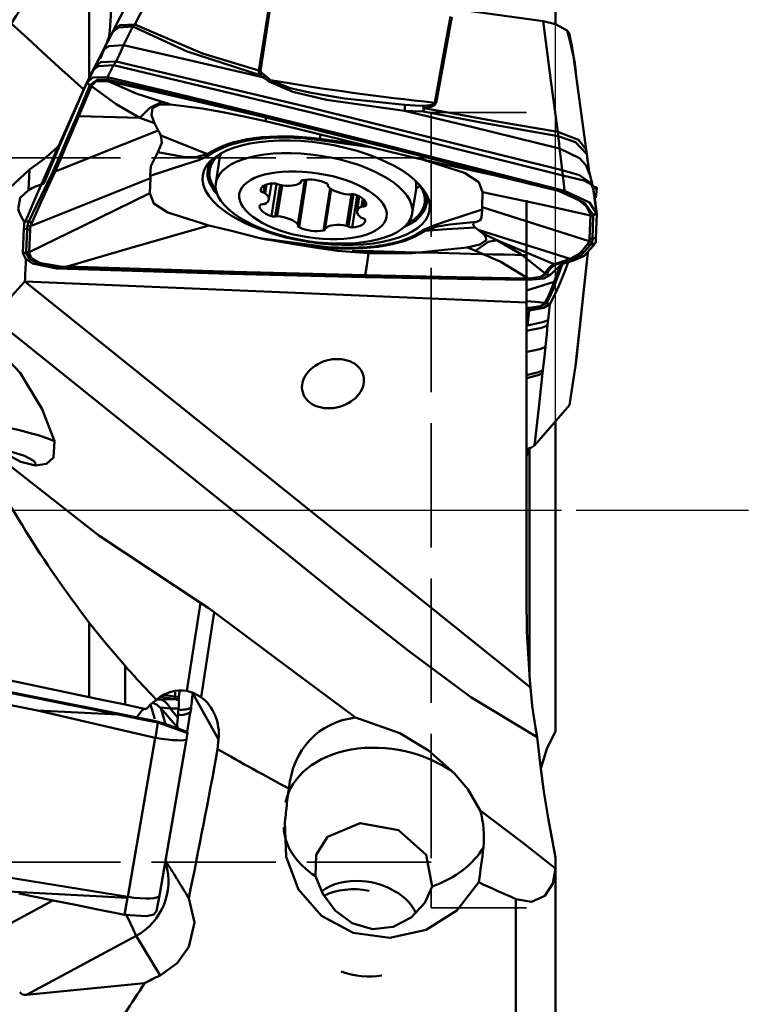
# Model space of a CAD drawing. Units: millimetres. Extents: x -50 to 50, y -39 to 80.
# Drawn here: x 8 to 26, y -12 to 12 of the extents above; entities that cross this region are included whole.
import ezdxf

# ---------------------------------------------------------------- set-up
doc = ezdxf.new("R2010")
doc.units = ezdxf.units.MM
doc.header["$PDMODE"] = 1
doc.linetypes.add('DASH', pattern=[3.75, 3, -0.75])
doc.linetypes.add('LONGDASH_DASH', pattern=[10.5, 6, -0.75, 3, -0.75])
doc.layers.add('1', color=4, linetype='Continuous', lineweight=50, plot=False)
doc.layers.add('NOCUT', color=7, linetype='Continuous', lineweight=25, plot=False)
for name, color, linetype, lineweight in [('2', 7, 'Continuous', 25), ('4', 2, 'LONGDASH_DASH', 25), ('SK2', 7, 'Continuous', 25), ('SK3', 1, 'DASH', 35), ('SK4', 2, 'LONGDASH_DASH', 25)]:
    doc.layers.add(name, color=color, linetype=linetype, lineweight=lineweight)
doc.styles.add('STANDARD 3.5 mm', font='monos.ttf', dxfattribs={"height": 3.5})
doc.dimstyles.new('AM_DIN', dxfattribs={"dimtxt": 3.5, "dimasz": 2.5, "dimexe": 2, "dimexo": 1, "dimgap": 1, "dimtad": 1, "dimdsep": 46, "dimtxsty": 'STANDARD 3.5 mm', "dimcen": 0.09, "dimadec": 0, "dimazin": 2, "dimtm": 1e-09, "dimtfac": 0.707107, "dimtmove": 0, "dimatfit": 3, "dimfxl": 1, "dimtolj": 1, "dimlwd": -1, "dimlwe": -1, "dimarcsym": 0})

# ---------------------------------------------------------------- blocks, each defined once
blk = doc.blocks.new('*D27')
at = {"layer": '2', "color": 0}
for p, q in [((22.5, 25), (47, 25)), ((45, 22.5), (45, -22.5)), ((22.5, -25), (47, -25))]:
    blk.add_line(p, q, dxfattribs=at)
for points in [[(44.583, 22.5), (45.417, 22.5), (45, 25)], [(44.583, -22.5), (45.417, -22.5), (45, -25)]]:
    blk.add_solid(points, dxfattribs=at)
at = {"layer": 'Defpoints', "color": 0}
for p in [(21.5, 25), (21.5, -25), (45, -25)]:
    blk.add_point(p, dxfattribs=at)
at = {"layer": '2', "color": 0, "insert": (42.137, 0), "char_height": 3.5, "attachment_point": 5, "rotation": 90, "style": 'STANDARD 3.5 mm'}
blk.add_mtext('\\A1;%%C50', dxfattribs=at)
blk = doc.blocks.new('*D24')
at = {"layer": 'Defpoints', "color": 0}
for p in [(21.5, 75), (21.5, 25), (-16, 6.892)]:
    blk.add_point(p, dxfattribs=at)
at = {"layer": 'SK2', "color": 0}
for p, q in [((-16, 7.892), (-16, 77)), ((21.5, 26), (21.5, 77)), ((-13.5, 75), (19, 75))]:
    blk.add_line(p, q, dxfattribs=at)
for points in [[(-13.5, 75.417), (-13.5, 74.583), (-16, 75)], [(19, 75.417), (19, 74.583), (21.5, 75)]]:
    blk.add_solid(points, dxfattribs=at)
at = {"layer": 'SK2', "color": 0, "insert": (2.75, 77.811), "char_height": 3.5, "attachment_point": 5, "style": 'STANDARD 3.5 mm'}
blk.add_mtext('\\A1;37.5', dxfattribs=at)

msp = doc.modelspace()

# ---------------------------------------------------------------- linework, layer by layer
at = {"layer": '1'}
for p, q in [((20.5, 17.180571), (20.5, 11.739512)), ((9.247909, 10.417838), (9.247909, 14.550895)), ((11.036864, 13.073799), (20.202812, 11.804867)), ((9.508089, 10.89652), (9.668266, 11.279449)), ((9.640977, 11.210649), (9.692117, 11.332909)), ((10.466999, 9.471143), (8.997064, 9.511012)), ((8.425539, 8.169545), (10.911699, 9.165789)), ((14.814542, 8.960244), (14.825093, 9.066537)), ((8.14653, 7.879905), (8.538976, 8.813103)), ((16.083524, 8.755668), (14.812057, 8.931689)), ((14.814542, 8.960244), (15.817297, 8.821423)), ((12.392607, 8.480551), (12.301479, 7.892031)), ((7.800341, 8.218134), (7.782206, 7.724819)), ((10.721131, 8.011889), (7.83084, 6.853703)), ((10.721131, 8.011889), (10.707828, 7.650034)), ((13.526575, 7.85953), (13.493544, 7.646216)), ((13.582644, 7.496061), (13.642632, 7.883472)), ((13.764649, 7.878231), (13.6435, 7.095843)), ((13.853356, 7.846779), (13.736333, 7.09103)), ((14.452144, 7.974839), (14.285065, 6.895824)), ((14.290492, 6.879238), (14.460264, 7.975638)), ((14.492907, 7.978042), (14.314852, 6.828148)), ((14.363317, 7.952967), (14.359982, 7.931431)), ((14.362047, 7.920091), (14.36771, 7.956668)), ((15.008158, 7.861776), (15.003857, 7.834002)), ((15.009766, 7.858147), (15.007239, 7.841825)), ((13.400004, 7.773854), (13.389419, 7.705495)), ((13.475964, 7.83907), (13.44914, 7.665842)), ((13.901334, 7.839187), (13.786069, 7.094793)), ((15.059424, 7.768434), (14.901256, 6.746967)), ((15.080884, 7.752701), (14.932303, 6.793149)), ((15.08589, 7.749314), (14.939699, 6.805197)), ((15.574366, 7.625491), (15.456385, 6.863555)), ((15.625067, 7.623752), (15.504671, 6.846222)), ((17.044949, 7.157532), (17.136078, 7.746052)), ((18.728349, 7.311195), (18.741652, 7.67305)), ((21.478564, 7.53591), (21.499894, 7.769718)), ((15.715346, 7.593595), (15.596409, 6.825482)), ((15.766374, 7.570231), (15.711706, 7.217178)), ((15.8487, 7.519416), (15.818495, 7.32435)), ((15.888358, 7.483986), (15.864735, 7.331428)), ((15.934547, 7.391513), (15.928731, 7.353954)), ((19.8, -2.09988), (19.8, 7.483292)), ((18.728349, 7.311195), (21.312943, 6.495157)), ((21.478564, 6.575148), (21.499894, 7.155343)), ((21.325122, 6.565019), (21.345296, 7.113778)), ((21.415767, 7.099314), (21.395593, 6.550555)), ((7.667658, 6.789465), (7.646328, 6.20927)), ((7.725332, 6.232208), (7.745506, 6.780967)), ((7.817537, 6.776584), (7.797363, 6.227825)), ((20.855289, 6.06437), (18.632083, 6.766306)), ((13.365956, 6.567416), (14.637423, 6.391395)), ((14.636816, 6.374973), (13.634062, 6.513794)), ((19.08508, 6.514537), (20.471508, 5.93537)), ((14.636816, 6.374973), (14.637933, 6.344031)), ((20.98253, 3.481306), (21.28007, 6.211978)), ((21.28615, 6.216528), (20.991462, 3.51203)), ((7.694006, 5.519909), (19.896682, -4.280061)), ((19.8, 5.012057), (7.694006, 5.519909)), ((19.8, 5.298865), (20.471508, 5.511666)), ((20.838463, 2.529143), (19.999113, 1.555722)), ((20.5, 2.136553), (20.5, -5.335562)), ((19.871233, 1.494709), (19.871233, -3.98738)), ((11.932111, -2.239506), (11.60315, -4.363971)), ((12.263116, -2.463214), (11.94543, -4.514857)), ((9.247909, -4.515818), (9.247909, -2.718322)), ((10.111057, -3.762363), (10.111057, -4.696972)), ((11.744769, -4.429658), (12.369248, -5.537238)), ((10.827435, -5.041206), (10.723637, -4.698245)), ((10.967943, -4.57036), (11.327356, -4.564943)), ((7.998775, -4.838707), (10.839078, -5.497218)), ((11.372785, -5.248571), (10.971601, -4.783739)), ((10.971601, -4.783739), (11.094523, -5.189887)), ((11.402336, -4.789852), (11.199698, -4.792906)), ((11.402336, -4.789852), (11.381614, -5.003683)), ((11.686378, -4.892117), (11.607093, -5.351455)), ((10.84229, -5.49785), (10.904288, -5.129798)), ((11.607747, -5.351641), (11.139596, -5.18497)), ((11.616448, -5.366737), (11.320882, -5.261509)), ((11.372785, -5.248571), (11.378752, -5.270118)), ((11.591395, -5.532033), (11.618196, -5.372935)), ((11.616448, -5.366737), (11.617087, -5.369193)), ((11.617087, -5.369193), (11.617089, -5.369201)), ((10.176526, -9.335732), (10.839078, -5.497218)), ((10.939803, -9.30705), (11.591388, -5.532076)), ((12.345849, -5.772153), (12.369248, -5.537238)), ((20.5, -8.38992), (20.5, -15.133724)), ((10.172778, -9.364196), (7.288704, -9.208572)), ((8.368325, -9.424064), (6.429308, -10.468658)), ((10.099616, -9.769379), (10.172778, -9.364196)), ((10.872187, -9.681524), (10.939759, -9.307297)), ((19.543158, -15.754958), (19.543158, -9.389436)), ((10.374842, -10.280281), (7.728325, -11.706021)), ((10.957005, -11.23232), (10.374842, -10.280281)), ((7.728325, -11.706021), (10.580968, -11.420366))]:
    msp.add_line(p, q, dxfattribs=at)
for points in [[(10.343984, 11.723075), (10.731997, 12.479481), (11.036864, 13.073799)], [(10.533825, 12.954673), (10.145812, 12.198268), (9.840945, 11.603949)], [(9.79037, 12.399545), (9.766664, 11.940676), (9.746566, 11.576248)], [(13.343766, 10.610858), (13.508931, 11.67691), (13.638763, 12.514515)], [(13.673532, 12.509139), (13.508515, 11.443059), (13.378919, 10.605417)], [(17.588604, 9.834604), (17.799388, 10.999642), (17.964931, 11.915039)], [(17.999777, 11.910777), (17.78931, 10.745702), (17.623873, 9.830297)], [(9.117536, 10.150066), (8.514232, 10.695069), (8.128038, 11.047123), (7.744657, 11.398246), (7.363293, 11.747731)], [(10.296925, 11.669897), (9.948402, 11.648368), (9.812564, 11.548341)], [(10.343984, 11.723075), (9.982497, 11.705783), (9.840945, 11.603949)], [(10.296925, 11.669897), (10.171849, 11.41763), (10.07359, 11.220014)], [(10.296925, 11.669897), (10.323298, 11.700066), (10.343984, 11.723075)], [(13.373266, 10.497452), (11.607247, 11.071437), (10.296925, 11.669897)], [(10.343984, 11.723075), (11.980227, 11.023983), (13.343766, 10.610858)], [(20.783057, 11.574572), (20.502305, 11.731966), (20.202812, 11.804867)], [(20.202812, 11.804867), (20.401095, 10.307059), (20.55689, 9.13021)], [(9.812564, 11.548341), (9.684629, 11.296512), (9.584281, 11.099071)], [(9.668266, 11.279449), (9.727047, 11.44295), (9.746566, 11.576248)], [(9.840945, 11.603949), (9.825188, 11.573144), (9.812564, 11.548341)], [(20.783057, 11.574572), (20.827868, 11.521696), (20.843849, 11.480316)], [(20.937588, 10.948345), (20.857675, 11.303913), (20.783057, 11.574572)], [(20.976202, 10.712102), (20.905491, 11.156878), (20.842761, 11.482089)], [(9.668266, 11.279449), (9.433853, 10.79932), (9.247909, 10.417838)], [(10.07359, 11.220014), (9.721622, 11.199583), (9.584281, 11.099071)], [(10.07359, 11.220014), (10.007435, 11.072991), (9.968142, 10.98522), (9.931918, 10.903778), (9.899141, 10.82904)], [(13.431324, 10.451857), (11.55109, 10.885318), (10.07359, 11.220014)], [(9.584281, 11.099071), (9.467181, 10.871202), (9.38317, 10.711779)], [(20.991462, 10.587161), (20.97748, 10.711574), (20.965573, 10.791229), (20.952139, 10.87033), (20.937588, 10.948345)], [(21.241223, 8.706183), (20.938507, 10.947488)], [(9.829653, 10.737744), (9.473441, 10.718693), (9.334231, 10.617589)], [(9.334231, 10.617589), (9.363335, 10.67416), (9.38317, 10.711779)], [(9.899141, 10.82904), (9.528736, 10.814831), (9.38317, 10.711779)], [(9.829653, 10.737744), (9.749702, 10.576765), (9.68689, 10.450531)], [(9.899141, 10.82904), (9.876524, 10.80168), (9.861331, 10.781849), (9.845707, 10.76049), (9.829653, 10.737744)], [(20.681195, 8.079692), (14.605659, 9.597079), (9.830169, 10.737623)], [(20.665285, 8.209566), (14.636724, 9.705535), (9.898177, 10.829263)], [(9.334231, 10.617589), (9.250513, 10.453092), (9.184809, 10.324028)], [(13.373266, 10.497452), (13.344187, 10.560691), (13.343766, 10.610858)], [(13.431324, 10.451857), (13.398693, 10.477291), (13.373266, 10.497452)], [(13.378919, 10.605417), (13.385007, 10.582551), (13.397451, 10.566124), (13.425696, 10.540019)], [(13.425696, 10.540019), (13.457334, 10.514713), (13.482406, 10.495006)], [(13.482406, 10.495006), (13.563248, 10.429243), (13.623194, 10.375208)], [(9.1853, 10.325179), (8.706705, 9.236382), (8.36174, 8.463834), (8.024893, 7.706914), (7.738827, 7.04836)], [(8.954673, 9.521289), (9.065534, 9.786919), (9.132115, 9.947274), (9.195153, 10.097787), (9.25429, 10.238265)], [(9.297554, 10.229502), (9.204168, 10.007482), (9.13916, 9.85154), (9.070524, 9.686023), (8.997064, 9.511012)], [(9.686889, 10.450531), (9.335682, 10.443886), (9.185305, 10.325177)], [(9.185305, 10.325177), (9.26365, 10.258465)], [(9.254289, 10.238265), (9.259323, 10.249745), (9.26351, 10.258614)], [(9.254289, 10.238266), (9.278331, 10.231641), (9.297554, 10.229502)], [(9.263764, 10.258368), (9.436825, 10.387787), (9.680794, 10.388667)], [(9.263764, 10.258368), (9.28654, 10.251615), (9.30476, 10.249126)], [(9.297553, 10.229502), (9.898138, 9.799355), (10.466999, 9.471143)], [(9.304991, 10.249116), (9.300705, 10.238207), (9.297554, 10.229502)], [(9.682727, 10.358034), (9.410183, 10.350515), (9.30476, 10.249126)], [(9.682727, 10.358034), (9.680707, 10.372099), (9.680794, 10.388667)], [(9.680791, 10.388653), (9.693653, 10.385842), (9.703753, 10.383559)], [(9.680793, 10.38866), (9.686889, 10.450531)], [(9.703399, 10.353237), (9.691827, 10.355957), (9.682727, 10.358031)], [(13.512831, 9.52691), (11.370433, 10.047989), (9.686889, 10.45053)], [(9.703399, 10.353237), (9.702635, 10.367034), (9.703753, 10.383559)], [(9.703491, 10.35322), (10.381905, 10.053104), (11.003388, 9.851948)], [(13.511084, 9.474982), (11.37946, 9.973385), (9.703518, 10.353205)], [(9.703753, 10.383557), (11.83631, 9.895429), (13.510641, 9.497412)], [(13.580855, 10.347805), (13.498542, 10.407274), (13.431324, 10.451857)], [(16.860426, 9.640887), (14.976074, 9.905749), (14.164941, 10.095714), (13.580855, 10.347805)], [(13.623194, 10.375208), (14.09732, 10.186175), (14.604044, 10.068654), (15.411182, 9.934866), (16.867505, 9.781625)], [(9.117536, 10.150066), (8.80478, 9.424134), (8.538976, 8.813103)], [(11.003388, 9.851948), (10.705338, 9.708504), (10.466999, 9.471143)], [(11.207692, 9.794383), (10.940369, 9.794431), (10.771949, 9.700813), (10.750955, 9.532888), (10.81999, 9.343389)], [(11.003388, 9.851948), (11.117579, 9.81944), (11.207714, 9.794375)], [(11.207731, 9.79437), (11.969387, 9.690637), (12.473476, 9.603404), (12.983294, 9.502337), (13.499185, 9.387891)], [(16.867505, 9.781625), (17.116717, 9.765423), (17.312725, 9.755787)], [(17.312725, 9.755787), (17.465778, 9.773571), (17.538628, 9.792954), (17.570127, 9.809213), (17.588604, 9.834604)], [(17.623873, 9.830297), (17.5797, 9.772694), (17.504307, 9.737248), (17.332926, 9.698833)], [(8.37713, 8.182838), (8.573288, 8.637815), (8.700348, 8.932257), (8.827199, 9.226774), (8.954673, 9.521289)], [(8.997064, 9.511012), (8.802155, 9.05498), (8.676464, 8.759852), (8.551015, 8.464697), (8.425539, 8.169545)], [(13.512053, 9.497066), (13.512489, 9.513778), (13.512831, 9.52691)], [(20.718946, 7.709974), (16.683983, 8.738775), (13.512831, 9.52691)], [(17.314278, 9.622954), (17.060022, 9.630614), (16.860426, 9.640887)], [(20.601635, 8.728595), (18.50668, 9.242794), (16.860426, 9.640887)], [(20.569478, 9.024891), (18.744237, 9.350725), (17.314278, 9.622954)], [(17.332926, 9.698833), (19.136063, 9.371622), (20.55689, 9.13021)], [(10.81999, 9.343412), (10.617847, 9.415533), (10.466999, 9.471143)], [(10.819975, 9.343418), (10.870768, 9.243765), (10.911699, 9.165789)], [(13.499185, 9.387891), (13.505849, 9.436662), (13.511084, 9.474982)], [(13.499185, 9.387891), (14.242396, 9.210375), (14.825093, 9.066537)], [(13.510641, 9.497412), (13.511432, 9.497218), (13.512053, 9.497066)], [(13.512497, 9.474637), (13.511706, 9.47483), (13.511084, 9.474982)], [(13.512053, 9.497066), (17.409093, 8.528573), (20.470288, 7.748975)], [(20.470736, 7.73319), (16.57455, 8.718923), (13.512497, 9.474637)], [(10.899093, 8.642764), (11.002346, 8.866374), (10.972112, 9.044313)], [(10.972112, 9.044313), (10.939451, 9.112053), (10.911699, 9.165789)], [(10.972112, 9.044313), (11.605486, 8.791068), (12.103575, 8.590981)], [(15.817297, 8.821423), (15.261451, 8.958095), (14.825093, 9.066537)], [(20.55689, 9.13021), (21.056301, 8.938263), (21.240779, 8.707514)], [(20.55689, 9.13021), (20.564, 9.073285), (20.569478, 9.024891)], [(8.538976, 8.813103), (8.151366, 8.473714), (7.800341, 8.218134)], [(16.083524, 8.755668), (15.934876, 8.792582), (15.817297, 8.821423)], [(21.254815, 8.602509), (20.985791, 8.885173), (20.569478, 9.024891)], [(20.569478, 9.024891), (20.587487, 8.858985), (20.601635, 8.728595)], [(10.899155, 8.642759), (10.736602, 8.299396), (10.719911, 8.067412)], [(10.719995, 8.067439), (11.577866, 8.349411), (11.887972, 8.450006), (12.148252, 8.56885)], [(12.103575, 8.590981), (11.811355, 8.517359), (11.509887, 8.526053), (10.89913, 8.642765)], [(12.148252, 8.56885), (12.122797, 8.579829), (12.103575, 8.590981)], [(16.083524, 8.755668), (16.772596, 8.584789), (17.315556, 8.453135)], [(21.322906, 8.105554), (21.246479, 8.321807), (21.081014, 8.496199), (20.601635, 8.728595)], [(20.601635, 8.728595), (20.636993, 8.424014), (20.665285, 8.209566)], [(21.255192, 8.601381), (21.241224, 8.706181)], [(21.306604, 8.205391), (21.255192, 8.601384)], [(21.256689, 8.601338), (21.264369, 8.543837), (21.270403, 8.498657)], [(18.741652, 7.673051), (18.647867, 7.918542), (18.304264, 8.143033), (17.315557, 8.453136)], [(17.315557, 8.453135), (19.083177, 8.071085), (20.470736, 7.73319)], [(21.313311, 8.177393), (21.289283, 8.357301), (21.270403, 8.498657)], [(7.800341, 8.218134), (7.075881, 7.550312), (6.531316, 6.77587)], [(7.789054, 6.964277), (7.966416, 7.338087), (8.094821, 7.603861), (8.232991, 7.885709), (8.37713, 8.182838)], [(8.425539, 8.169545), (8.087804, 7.441271), (7.865488, 6.948812)], [(21.388123, 7.86985), (21.083414, 8.081422), (20.665285, 8.209566)], [(20.665285, 8.209566), (20.674279, 8.140248), (20.681195, 8.079692)], [(21.386172, 7.873273), (21.306604, 8.20539)], [(20.681195, 8.079692), (20.703638, 7.872343), (20.721269, 7.709373)], [(20.681195, 8.079692), (21.220497, 7.945009), (21.372737, 7.861072), (21.423313, 7.728727)], [(21.40676, 7.814269), (21.396766, 7.847508), (21.386174, 7.873269)], [(7.526779, 7.271386), (7.577627, 7.534687), (7.782206, 7.724819)], [(10.707828, 7.650034), (9.084634, 6.850268), (7.797363, 6.227825)], [(10.707828, 7.650033), (10.801613, 7.404542), (11.145216, 7.180051), (12.133923, 6.869948)], [(18.741652, 7.67305), (20.193755, 7.367894), (21.345296, 7.113778)], [(20.470288, 7.748975), (20.539145, 7.730319), (20.592942, 7.714303)], [(20.587969, 7.700613), (20.522298, 7.719536), (20.470734, 7.733191)], [(21.346267, 7.135129), (21.254664, 7.325691), (21.067169, 7.482586), (20.587969, 7.700613)], [(20.592942, 7.714303), (20.663508, 7.711907), (20.718947, 7.709973)], [(20.592942, 7.714303), (21.208516, 7.407511), (21.41612, 7.121533)], [(20.72126, 7.709374), (20.719965, 7.70971), (20.718947, 7.709973)], [(20.721265, 7.709375), (21.325476, 7.427239), (21.499894, 7.155343)], [(21.414185, 7.762984), (21.400406, 7.798346), (21.390253, 7.826309)], [(21.481732, 7.239829), (21.406577, 7.814644)], [(21.41147, 7.813541), (21.479269, 7.798603), (21.495539, 7.785865), (21.499894, 7.769718)], [(21.423313, 7.728727), (21.419296, 7.748083), (21.414185, 7.762984)], [(21.41612, 7.765995), (21.463032, 7.76808), (21.499894, 7.769718)], [(21.499894, 7.155343), (21.457008, 7.476438), (21.423313, 7.728727)], [(7.680473, 6.945707), (7.612945, 7.073032), (7.576905, 7.147228), (7.54811, 7.213349), (7.526779, 7.271386)], [(18.729485, 7.255645), (17.871615, 6.973673), (17.561508, 6.873078), (17.301228, 6.754234)], [(18.592979, 6.955783), (18.672608, 6.991653), (18.715008, 7.056865), (18.729569, 7.255672)], [(21.345296, 7.113778), (21.345957, 7.125739), (21.346267, 7.135129)], [(21.41612, 7.121533), (21.463032, 7.140467), (21.499894, 7.155343)], [(7.667658, 6.789465), (7.67131, 6.853408), (7.676234, 6.908121)], [(7.676234, 6.908121), (7.684133, 6.94177), (7.696363, 6.966468)], [(7.696484, 6.966661), (7.696416, 6.966553), (7.696363, 6.966468)], [(7.738827, 7.04836), (7.716442, 7.001374), (7.696484, 6.966661)], [(7.696484, 6.966661), (7.747971, 6.9657), (7.789054, 6.964277)], [(7.755574, 6.863589), (7.77195, 6.919063), (7.789054, 6.964277)], [(7.865488, 6.948812), (7.843846, 6.894681), (7.83084, 6.853703)], [(17.347784, 6.744237), (17.643979, 6.843532), (17.954099, 6.890711), (18.593005, 6.955785)], [(18.593036, 6.955751), (18.541848, 6.938848), (18.517516, 6.910841), (18.524037, 6.872188), (18.562022, 6.825476)], [(21.41612, 7.121533), (21.416036, 7.109099), (21.415767, 7.099314)], [(7.745506, 6.780967), (7.70159, 6.786156), (7.667658, 6.789465)], [(7.745506, 6.780967), (7.748442, 6.826685), (7.755574, 6.863589)], [(7.83084, 6.853703), (7.820823, 6.810028), (7.817537, 6.776584)], [(12.133924, 6.869949), (10.222063, 6.320481), (8.713377, 5.876127)], [(13.365956, 6.567416), (12.676884, 6.738295), (12.133924, 6.869949)], [(17.301228, 6.754234), (17.327275, 6.747076), (17.347784, 6.744237)], [(18.562022, 6.825476), (17.882001, 6.777465), (17.347784, 6.744237)], [(18.367132, 6.338181), (18.673183, 6.409838), (18.827919, 6.517732), (18.822759, 6.592511), (18.73862, 6.684465)], [(18.562022, 6.825476), (18.599967, 6.791863), (18.632083, 6.766306)], [(18.738637, 6.684452), (18.679484, 6.730116), (18.632083, 6.766306)], [(18.738622, 6.684459), (18.936907, 6.587419), (19.08508, 6.514537)], [(13.365956, 6.567416), (13.515311, 6.535068), (13.634062, 6.513794)], [(13.634062, 6.513794), (14.196374, 6.418884), (14.637933, 6.344031)], [(18.568313, 6.260455), (18.87706, 6.472979), (19.08508, 6.514537)], [(20.248354, 5.716324), (19.65381, 6.185477), (19.08508, 6.514537)], [(20.855289, 6.06437), (21.101492, 6.201517), (21.282362, 6.426313)], [(21.282362, 6.426313), (21.301316, 6.463087), (21.312943, 6.495157)], [(21.312943, 6.495157), (21.322057, 6.533001), (21.325122, 6.565019)], [(21.386989, 6.477392), (21.372858, 6.436412), (21.358283, 6.407537)], [(21.45591, 6.437807), (21.401607, 6.420589), (21.358283, 6.407537)], [(21.395593, 6.550555), (21.393185, 6.508248), (21.386989, 6.477392)], [(21.395593, 6.550555), (21.4424, 6.56404), (21.478564, 6.575148)], [(21.418188, 6.385956), (21.437699, 6.41438), (21.45591, 6.437807)], [(21.45591, 6.437807), (21.455972, 6.437883), (21.456021, 6.437943)], [(21.473277, 6.477732), (21.467085, 6.455108), (21.456021, 6.437943)], [(21.478564, 6.575148), (21.475928, 6.517761), (21.473277, 6.477732)], [(7.724949, 6.209802), (7.680922, 6.209504), (7.646328, 6.20927)], [(8.452108, 5.83058), (7.878078, 5.950986), (7.703943, 6.071033), (7.646328, 6.20927)], [(7.724949, 6.209802), (7.725056, 6.222386), (7.725332, 6.232208)], [(8.583769, 5.847205), (7.997095, 5.959689), (7.803851, 6.069634), (7.724949, 6.209802)], [(7.797363, 6.227825), (7.796651, 6.215534), (7.79629, 6.205815)], [(7.79629, 6.205815), (7.857585, 6.075825), (8.03441, 5.9725), (8.590925, 5.875003)], [(14.637566, 6.371327), (15.213374, 6.315706), (15.651661, 6.313314)], [(15.991711, 6.20266), (15.230075, 6.261185), (14.637933, 6.344031)], [(15.991711, 6.20266), (15.946394, 5.90426), (15.910787, 5.669803)], [(18.36709, 6.338179), (17.051081, 6.204529), (15.991711, 6.20266)], [(18.568313, 6.260455), (18.455844, 6.304077), (18.367107, 6.338172)], [(19.842665, 5.594212), (19.179828, 5.99492), (18.568313, 6.260455)], [(20.36821, 5.669745), (20.657359, 5.932794), (20.959807, 6.033043), (21.195479, 6.13657), (21.418188, 6.385956)], [(21.358283, 6.407537), (21.110956, 6.145361), (20.904238, 6.054556)], [(20.36821, 4.970081), (20.514512, 5.251257), (20.614421, 5.486548), (20.716416, 5.745841), (20.818377, 6.004746)], [(20.471508, 5.93537), (20.602557, 5.978984), (20.686946, 6.007382), (20.771105, 6.035881), (20.855289, 6.06437)], [(20.904238, 6.054556), (20.771706, 6.010486), (20.685844, 5.982107), (20.600201, 5.95371), (20.513988, 5.925666)], [(8.408268, 1.666131), (8.107238, 2.437368), (7.574532, 3.309731), (6.772281, 4.156708), (5.638803, 4.693999), (4.399381, 5.097326), (3.36654, 5.480746), (2.69065, 5.75998), (2.363177, 5.881799), (2.307081, 5.889849), (2.28959, 5.886215), (2.279834, 5.876881), (2.279331, 5.854912), (2.327637, 5.768687), (2.412866, 5.661603), (2.660028, 5.388293), (3.302423, 4.729621)], [(8.452113, 5.830581), (8.453453, 5.830533), (8.454506, 5.830496)], [(8.583768, 5.847205), (8.511386, 5.837869), (8.454506, 5.830496)], [(8.454507, 5.830496), (12.628945, 5.702439), (15.910329, 5.626199)], [(8.710731, 5.840354), (8.639485, 5.843586), (8.583768, 5.847205)], [(8.590925, 5.875003), (8.659478, 5.874685), (8.713379, 5.876128)], [(15.908572, 5.639672), (11.876993, 5.739297), (8.710731, 5.840354)], [(8.713377, 5.876127), (12.742359, 5.748003), (15.909326, 5.669835)], [(20.242073, 5.704174), (20.245727, 5.711006), (20.248354, 5.716324)], [(20.248354, 5.716323), (20.323663, 5.821598), (20.372461, 5.872858), (20.421366, 5.910949), (20.471508, 5.93537)], [(20.248354, 5.716323), (20.272135, 5.708847), (20.291435, 5.706375)], [(20.291436, 5.706375), (20.287151, 5.699667), (20.283522, 5.694344)], [(20.513988, 5.925666), (20.437489, 5.881951), (20.388698, 5.836487), (20.339905, 5.777965), (20.291435, 5.706375)], [(20.471508, 5.511666), (20.553556, 5.733371), (20.61739, 5.907407)], [(20.673494, 5.941649), (20.584478, 5.703018), (20.513988, 5.515313)], [(15.910033, 5.639641), (15.909215, 5.639658), (15.908572, 5.639672)], [(15.908572, 5.639672), (15.909556, 5.632127), (15.910329, 5.626199)], [(15.909326, 5.669835), (15.910144, 5.669817), (15.910787, 5.669803)], [(19.84357, 5.571406), (17.640878, 5.606595), (15.910033, 5.639641)], [(15.910329, 5.626199), (18.127143, 5.585704), (19.868979, 5.559616)], [(15.910787, 5.669803), (18.112708, 5.62538), (19.842639, 5.594233)], [(19.84357, 5.571406), (19.842966, 5.58066), (19.842639, 5.594233)], [(19.842763, 5.594225), (19.854682, 5.593748), (19.864047, 5.59339)], [(19.867272, 5.571089), (19.854001, 5.571258), (19.84357, 5.571405)], [(19.864047, 5.593383), (20.1416, 5.633247), (20.242292, 5.704085)], [(19.867272, 5.571089), (19.865352, 5.580137), (19.864047, 5.59339)], [(20.283201, 5.694281), (20.116017, 5.602817), (19.867271, 5.571086)], [(19.867271, 5.571088), (19.868979, 5.559616)], [(19.868979, 5.559616), (20.224142, 5.591816), (20.368205, 5.669745)], [(20.242073, 5.704174), (20.26498, 5.69689), (20.283522, 5.694344)], [(20.248354, 5.003498), (20.323663, 5.148021), (20.372461, 5.257029), (20.421366, 5.378133), (20.471508, 5.511666)], [(20.368205, 5.669745), (20.283302, 5.694251)], [(20.513988, 5.515313), (20.437489, 5.314986), (20.388698, 5.200514), (20.339905, 5.098281), (20.291435, 5.008498)], [(20.248354, 5.003499), (20.013864, 5.024783), (19.805792, 5.03972)], [(19.864047, 4.878832), (20.1416, 4.921823), (20.242292, 4.991903)], [(20.283201, 4.996081), (20.116017, 4.899793), (19.867271, 4.864263)], [(20.242073, 4.991837), (20.245727, 4.998326), (20.248354, 5.003499)], [(20.242073, 4.991837), (20.26498, 4.995973), (20.283522, 4.995976)], [(20.248354, 5.003498), (20.272135, 5.00823), (20.291435, 5.008498)], [(20.368205, 4.970082), (20.283302, 4.996051)], [(20.291436, 5.008498), (20.287151, 5.001438), (20.283522, 4.995976)], [(6.77598, 4.755871), (14.050945, -1.077394), (15.490344, -2.243494), (16.949735, -3.400925), (18.45443, -4.5177), (20.059541, -5.479469)], [(19.799942, 4.87714), (19.823853, 4.877734), (19.842639, 4.8782)], [(19.799949, 4.820536), (19.838606, 4.821199), (19.868979, 4.821721)], [(19.84357, 4.863609), (19.819169, 4.86304), (19.799996, 4.862592)], [(19.829144, 4.458399), (19.851442, 4.661942), (19.868978, 4.821721)], [(19.84357, 4.863609), (19.842807, 4.877406), (19.842677, 4.878187), (19.842658, 4.878209), (19.842648, 4.878208), (19.842639, 4.8782)], [(19.842763, 4.878201), (19.854682, 4.878531), (19.864047, 4.878832)], [(19.867272, 4.864273), (19.854001, 4.863872), (19.84357, 4.863608)], [(19.867272, 4.864273), (19.864763, 4.877962), (19.864397, 4.878637), (19.86422, 4.878795), (19.864047, 4.878832)], [(19.867271, 4.864268), (19.868979, 4.821721)], [(19.868979, 4.821721), (20.224142, 4.881322), (20.368205, 4.970082)], [(20.324566, 4.598445), (20.34928, 4.807011), (20.368623, 4.970798)], [(19.829144, 4.458399), (20.185356, 4.532418), (20.286124, 4.57147), (20.324566, 4.598445)], [(20.324566, 4.598445), (20.316859, 4.524265), (20.312944, 4.471185)], [(19.796973, 4.328451), (20.167378, 4.4032), (20.273044, 4.443461), (20.312944, 4.471185)], [(20.264858, 3.948841), (20.296243, 4.246585), (20.312944, 4.471185)], [(19.775549, 3.809624), (20.127517, 3.883397), (20.226848, 3.92209), (20.264858, 3.948841)], [(20.196443, 3.382053), (20.234852, 3.699567), (20.264858, 3.948841)], [(19.801323, 3.257289), (20.089606, 3.326671), (20.166007, 3.359386), (20.196443, 3.382053)], [(20.188289, 3.310927), (20.192719, 3.350599), (20.196443, 3.382053)], [(20.838463, 2.529143), (20.89146, 2.855818), (20.924342, 3.066163), (20.955454, 3.275213), (20.98253, 3.481306)], [(20.991462, 3.51203), (20.987872, 3.494625), (20.98253, 3.481306)], [(19.801317, 3.187565), (20.08446, 3.2566), (20.158671, 3.28872), (20.188289, 3.310927)], [(19.999113, 1.555722), (20.105051, 2.538636), (20.188289, 3.310927)], [(6.482035, 1.724485), (9.479261, -0.612185), (11.932111, -2.239506)], [(7.15804, 1.394345), (7.597886, 1.16831), (7.949871, 1.078801), (8.214133, 1.113213), (8.384241, 1.266409), (8.408268, 1.666131)], [(6.939485, 1.537743), (7.685979, 1.309376), (7.891087, 1.197676), (7.940284, 1.147879), (7.952254, 1.10342)], [(19.999113, 1.555722), (19.922606, 1.511626), (19.802707, 1.473309)], [(19.849302, 1.484505), (19.825573, 1.374161), (19.811545, 1.31835)], [(19.871233, -3.980574), (19.812194, -2.927338), (19.8, -2.09988)], [(11.932111, -2.239506), (12.118158, -2.358728), (12.263116, -2.463214)], [(12.263116, -2.463214), (14.171841, -3.891233), (15.673042, -5.01104)], [(0.5, -2.665971), (5.399803, -3.700176), (9.247909, -4.515818)], [(10.111057, -3.762363), (9.618621, -3.186651), (9.247909, -2.718322)], [(0.647467, -3.531872), (4.777257, -4.196621), (7.998775, -4.838707)], [(19.896682, -4.280061), (19.882347, -4.112353), (19.871233, -3.980574)], [(5.915554, -4.104926), (7.396174, -4.401189), (8.559441, -4.633807)], [(8.564408, -4.660324), (7.083978, -4.36296), (5.920697, -4.129078)], [(10.111057, -4.696972), (9.627902, -4.595968), (9.247909, -4.515818)], [(11.308878, -4.561974), (11.128867, -4.530692), (10.987467, -4.505968)], [(11.05473, -4.463193), (11.199798, -4.484131), (11.313783, -4.500471)], [(11.308878, -4.561974), (11.309966, -4.536538), (11.313766, -4.500638)], [(11.313783, -4.500471), (11.313776, -4.500565), (11.313769, -4.500638)], [(11.313769, -4.500638), (11.36875, -4.509306), (11.411949, -4.516114)], [(11.322195, -4.398906), (11.317517, -4.455767), (11.313783, -4.500471)], [(11.411949, -4.516114), (11.409937, -4.550721), (11.410039, -4.569197)], [(11.411949, -4.516114), (11.417711, -4.443485), (11.422249, -4.386349)], [(11.94543, -4.514857), (11.756236, -4.408244), (11.60315, -4.363971)], [(19.896682, -4.280061), (19.94204, -4.723474), (19.977484, -4.995095), (20.016716, -5.247702), (20.059541, -5.479469)], [(10.774096, -5.076435), (9.534459, -4.828737), (8.559441, -4.633807)], [(8.564408, -4.660324), (8.561627, -4.645475), (8.559441, -4.633807)], [(8.564408, -4.660324), (9.337416, -4.815463), (9.944755, -4.937289)], [(10.111057, -4.696972), (10.395364, -4.756203), (10.618723, -4.802811)], [(10.618723, -4.802811), (10.749459, -4.668837), (10.867702, -4.582152)], [(10.877913, -4.573716), (10.926496, -4.571364), (10.967943, -4.57036)], [(11.327356, -4.564943), (11.317008, -4.563281), (11.308878, -4.561974)], [(11.327356, -4.564943), (11.373999, -4.568292), (11.410039, -4.569197)], [(11.410039, -4.569197), (11.411137, -4.588494), (11.411842, -4.604516)], [(7.998775, -4.838707), (9.944755, -4.937289)], [(9.944755, -4.937289), (10.48216, -5.045086), (10.904398, -5.12982)], [(10.391644, -4.997267), (10.524834, -4.830188), (10.577373, -4.801928), (10.608753, -4.798913)], [(11.199698, -4.792906), (10.984568, -4.768053), (10.973186, -4.774099), (10.971601, -4.783739)], [(11.381614, -5.003683), (11.279741, -4.885648), (11.199698, -4.792906)], [(11.394395, -4.954109), (11.516839, -4.941907), (11.584623, -4.925391), (11.642232, -4.901514), (11.690427, -4.869002)], [(11.091572, -5.170279), (10.919872, -5.112071), (10.774096, -5.076435)], [(10.774096, -5.076435), (10.847058, -5.106311), (10.904398, -5.12982)], [(10.904288, -5.129798), (11.575175, -5.368831), (11.603746, -5.378929), (11.61233, -5.37997), (11.616934, -5.377819), (11.617089, -5.369201)], [(11.257482, -5.236013), (11.165046, -5.199535), (11.092794, -5.170739)], [(11.381614, -5.003683), (11.369237, -5.178603), (11.372785, -5.248571)], [(18.058957, -6.34746), (17.435902, -5.805157), (16.740537, -5.387105), (15.673042, -5.01104)], [(20.5, -5.335562), (20.29181, -5.762285), (20.14744, -6.235326)], [(20.5, -8.38992), (20.33163, -7.475184), (20.23103, -6.847614), (20.139176, -6.184292), (20.059541, -5.479469)], [(18.684266, -7.248826), (18.38232, -6.736849), (18.058957, -6.34746)], [(14.019253, -7.085181), (14.044009, -6.882206), (14.066383, -6.722812)], [(18.684266, -7.248826), (19.705145, -8.028478), (20.498752, -8.65361)], [(18.64843, -8.985912), (18.124332, -9.663661), (17.380941, -10.132566), (16.505293, -10.324069), (15.619956, -10.20655), (14.851537, -9.797042), (14.296118, -9.156811), (14.000404, -8.370753), (13.969669, -7.523098)], [(14.70887, -8.83587), (14.721523, -8.324282), (14.997591, -7.888613), (15.785019, -7.554253), (16.711005, -7.723794), (17.381494, -8.319548), (17.522019, -9.084957)], [(10.176526, -9.335732), (6.046736, -8.670982), (2.825218, -8.028896)], [(20.498752, -8.65361), (20.434384, -9.015482), (20.246742, -9.315514), (19.923293, -9.460471), (19.543158, -9.389436)], [(20.5, -8.618352), (20.49961, -8.638306), (20.498752, -8.65361)], [(17.522019, -9.084957), (17.346096, -9.484065), (17.021413, -9.832504), (16.585619, -10.063272), (16.085823, -10.118746), (15.595367, -9.975267), (15.183131, -9.669725), (14.881821, -9.267518), (14.70887, -8.83587)], [(7.544735, -9.25969), (8.375052, -9.425407), (8.912324, -9.532594), (9.449604, -9.63975), (9.986889, -9.74688)], [(10.172778, -9.364196), (10.178904, -9.349021), (10.183717, -9.337095)], [(10.176526, -9.335732), (10.180579, -9.336427), (10.183717, -9.337095)], [(11.64975, -9.36697), (11.786167, -9.956787), (11.648411, -10.543279), (11.365332, -10.938963), (10.957005, -11.23232)], [(10.872168, -9.68167), (10.802075, -9.759381), (10.63161, -9.803358), (10.099616, -9.769379)], [(9.98689, -9.74688), (10.05002, -9.759463), (10.099616, -9.769379)]]:
    msp.add_lwpolyline(points, dxfattribs=at)
for centre, major_axis, ratio, start_param, end_param in [((5.16709, 0), (-13.355344, -23.913069), 0.152813, 4.146144332, 4.286024524), ((13.311503, 10.285839), (0.494108, -0.076534), 0.652671, 1.535380742, 1.606538938), ((13.35919, 10.220287), (0.31148, 0.391127), 0.362269, 0.948273522, 1.102725995), ((13.416923, 10.1751), (-0.30483, -0.396332), 0.353584, 4.085039207, 4.238544885), ((4.861329, 0.000226), (-11.396844, -23.998487), 0.021063, 4.273382407, 4.28573094), ((13.560275, 10.054871), (-0.343424, -0.3634), 0.418075, 4.127538431, 4.241051039), ((16.334767, 22.714111), (-28.708064, 4.445279), 0.434186, 1.543545926, 1.681517458), ((16.845939, 9.388469), (-0.026316, -0.499307), 0.00274, 2.100942893, 2.477523297), ((17.300663, 9.373814), (-0.004911, -0.499976), 0.025764, 2.092690552, 2.440511427), ((17.300663, 9.373814), (0.072508, -0.494715), 0.204409, 2.257264075, 2.422451186), ((17.591611, 9.505278), (0.492026, -0.088939), 0.652035, 1.622950944, 1.694185787), ((8.982358, 9.598929), (-0.111119, 0.045306), 0.686547, 1.601447663, 1.971527944), ((17.300663, 9.373814), (0.093208, 0.491236), 0.076095, 0.862328329, 1.053397189), ((13.540667, 9.590466), (-0.028401, -0.116591), 0.102226, 5.661063953, 6.168035346), ((13.54208, 9.590122), (-0.028402, -0.116591), 0.10223, 5.661087124, 6.168058362), ((14.725679, 7.667609), (-2.940392, 0.455303), 0.434186, 4.749361255, 5.876305458), ((14.72474, 7.661542), (2.889237, -0.447382), 0.434186, 1.607768601, 2.734712805), ((14.839626, 9.109732), (0.027426, 0.198111), 0.033298, 2.430390916, 2.692190303), ((14.747484, 7.808427), (-2.593098, 0.401526), 0.434186, 5.916266576, 6.283185307), ((14.863819, 8.559727), (-2.54939, 0.394758), 0.434186, 0.319322914, 0.349266219), ((14.764343, 8.113301), (-2.371735, 0.36725), 0.434186, 6.136079887, 6.283145693), ((14.747484, 7.808427), (-2.64251, 0.409177), 0.434186, 6.062154285, 6.283185307), ((8.410833, 8.257463), (-0.110259, 0.04736), 0.682294, 1.558167965, 1.984228957), ((14.747484, 7.808427), (-2.64251, 0.409177), 0.434186, 0, 0.493190433), ((14.747484, 7.808427), (-2.593098, 0.401526), 0.434186, 0, 0.418773957), ((9.102147, 7.335441), (-1.579555, 0.039784), 0.416842, 5.372600986, 5.712102987), ((-4.352662, 7.479298), (-15.07378, -0.567774), 0.176849, 3.128412393, 3.149287351), ((13.871787, 7.665797), (0.483525, -0.074871), 0.434186, 2.00483235, 3.305099956), ((13.72822, 7.849097), (0.084218, -0.013041), 0.434186, 0.822370438, 2.00483235), ((13.851137, 7.884938), (0.084218, -0.013041), 0.434186, 3.963963092, 4.622826228), ((13.91359, 8.052086), (0.483525, -0.074871), 0.434186, 4.622826228, 5.923093834), ((14.442136, 7.929732), (0.084218, -0.013041), 0.434186, 2.257902404, 3.440364316), ((14.277829, 7.933131), (0.084218, -0.013041), 0.434186, 5.923093834, 6.58195697), ((14.674663, 7.75648), (0.483525, -0.074871), 0.434186, 0.957634798, 2.257902404), ((14.926403, 7.86269), (0.084218, -0.013041), 0.434186, 6.058358194, 7.240820106), ((14.764343, 8.113301), (-2.371735, 0.36725), 0.434186, 3.141651215, 3.318758502), ((13.473435, 7.698581), (0.084218, -0.013041), 0.434186, 3.305099956, 4.487561867), ((13.424845, 7.633103), (0.084218, -0.013041), 0.434186, 0.687106078, 1.345969214), ((13.099118, 7.570932), (0.483525, -0.074871), 0.434186, 5.670023779, 6.970291385), ((15.088075, 7.820961), (0.084218, -0.013041), 0.434186, 2.91676554, 3.575628676), ((15.461647, 7.837774), (0.483525, -0.074871), 0.434186, 3.575628676, 4.875896282), ((15.500158, 7.656647), (0.084218, -0.013041), 0.434186, 4.875896282, 5.534759418), ((15.615875, 7.58777), (0.084218, -0.013041), 0.434186, 1.210704853, 2.393166765), ((15.450051, 7.447302), (0.483525, -0.074871), 0.434186, 6.193622554, 7.49389016), ((14.747484, 7.808427), (-2.64251, 0.409177), 0.434186, 2.559082127, 3.362642624), ((14.747484, 7.808427), (-2.593098, 0.401526), 0.434186, 2.633596778, 3.508530332), ((14.863819, 8.559727), (-2.54939, 0.394758), 0.434186, 2.73530584, 2.822288686), ((20.500527, 7.849433), (-0.029777, -0.116247), 0.074723, 5.774728992, 6.281701167), ((20.623174, 7.814882), (-0.035475, -0.114637), 0.014692, 0.084723991, 0.504998693), ((13.448992, 7.343026), (0.084218, -0.013041), 0.434186, 1.869567989, 3.052029901), ((13.410236, 7.420596), (0.084218, -0.013041), 0.434186, 5.011160643, 5.670023779), ((13.844298, 7.265937), (0.483525, -0.074871), 0.434186, 3.052029901, 4.352297507), ((16.195231, 7.142307), (0.483525, -0.074871), 0.434186, 2.528431125, 3.828698731), ((15.884113, 7.292643), (0.084218, -0.013041), 0.434186, 1.869567989, 2.528431125), ((15.845357, 7.370213), (0.084218, -0.013041), 0.434186, 5.011160643, 6.193622554), ((33.802153, 7.843786), (-15.07379, -0.567775), 0.176849, 6.270005051, 6.290880002), ((21.405504, 7.229156), (-0.119999, -0.00058), 0.900471, 1.050168021, 1.655022052), ((-211.214894, -414.401197), (-225.247978, -433.770071), 0.000794, 2.90229869, 2.903134488), ((7.837589, 7.05254), (-0.108905, 0.050395), 0.838799, 1.512592063, 2.182187627), ((13.678474, 7.125469), (0.084218, -0.013041), 0.434186, 4.352297507, 5.534759418), ((13.794192, 7.056592), (0.084218, -0.013041), 0.434186, 1.734303629, 2.393166765), ((13.832703, 6.875466), (0.483525, -0.074871), 0.434186, 0.434036023, 1.734303629), ((14.206274, 6.892278), (0.084218, -0.013041), 0.434186, 6.058358194, 6.71722133), ((15.380759, 6.661153), (0.483525, -0.074871), 0.434186, 1.481233574, 2.78150118), ((15.422563, 7.047442), (0.483525, -0.074871), 0.434186, 5.146425003, 6.446692609), ((15.869504, 7.080136), (0.084218, -0.013041), 0.434186, 3.828698731, 4.487561867), ((15.820914, 7.014658), (0.084218, -0.013041), 0.434186, 0.163507302, 1.345969214), ((21.405151, 7.206938), (-0.119919, 0.004409), 0.899655, 1.081583249, 1.692448488), ((7.788356, 6.881519), (-0.119919, 0.004409), 0.899655, 1.238662882, 1.84952812), ((7.801659, 6.958638), (-0.115002, 0.034272), 0.877644, 1.42849066, 2.074637602), ((14.367947, 6.850549), (0.084218, -0.013041), 0.434186, 2.91676554, 4.099227452), ((14.619686, 6.956759), (0.483525, -0.074871), 0.434186, 4.099227452, 5.399495058), ((14.725679, 7.667609), (-2.940392, 0.455303), 0.434186, 1.607768601, 2.734712805), ((14.852214, 6.783507), (0.084218, -0.013041), 0.434186, 5.399495058, 6.58195697), ((15.016521, 6.780108), (0.084218, -0.013041), 0.434186, 2.78150118, 3.440364316), ((15.443213, 6.828302), (0.084218, -0.013041), 0.434186, 0.822370438, 1.481233574), ((15.566129, 6.864142), (0.084218, -0.013041), 0.434186, 3.963963092, 5.146425003), ((14.72474, 7.661542), (2.889237, -0.447382), 0.434186, 5.094435092, 5.876305458), ((21.341062, 6.521499), (-0.100315, 0.065854), 0.931871, 1.597186528, 2.266782091), ((21.372797, 6.588317), (-0.113966, 0.037573), 0.918221, 1.338063284, 1.984210227), ((21.384977, 6.658178), (-0.119919, 0.004409), 0.899655, 1.081583249, 1.692448488), ((7.7678, 6.310355), (-0.12, -0.000264), 0.896913, 1.203676404, 1.808530435), ((7.768182, 6.33276), (-0.119919, 0.004409), 0.899655, 1.238662882, 1.84952812), ((14.664992, 6.569438), (0.027426, 0.198111), 0.033298, 2.692190303, 2.953989691), ((14.72474, 7.661542), (2.889237, -0.447382), 0.434186, 4.749361255, 5.094435092), ((119.679274, 1.23305), (-131.266585, 5.210416), 0.011194, 5.577514929, 5.628392606), ((7.707593, 5.930309), (0.06287, 1.498682), 0.002513, 4.43511024, 4.803156362), ((20.90063, 6.174293), (-0.037364, 0.114035), 0.978857, 2.423176754, 2.849237746), ((8.586318, 5.958335), (-0.008812, -0.119676), 0.123318, 0.389387455, 0.809662134), ((8.713268, 5.951574), (-0.00415, -0.119928), 0.029108, 0.384441391, 0.89141281), ((20.516849, 6.045293), (-0.04302, 0.112024), 0.981019, 2.374149703, 2.744229984), ((7.707593, 5.930309), (0.939252, 1.169533), 0.168343, 3.177350186, 4.49160494), ((15.910851, 5.75525), (-0.002454, -0.119975), 0.002629, 0.271620923, 0.778592157), ((15.912312, 5.75522), (-0.002454, -0.119975), 0.002631, 0.271597919, 0.778569138), ((20.516849, 5.41324), (-0.113338, 0.039426), 0.834522, 5.01916656, 5.389246841), ((6.560361, 1.807875), (2.168154, -0.374238), 0.145702, 0.576097354, 1.841536378), ((44.094911, 0), (-38.790071, 12.239), 0.532218, 0.463220777, 0.648643307), ((41.469615, 0.577418), (-36.575035, 11.515717), 0.530956, 0.728671915, 0.765815726), ((11.415099, -5.433732), (-0.178014, -1.071492), 0.865311, 3.1307566, 3.949768643), ((11.642896, -4.814997), (0.072544, 0.468558), 0.116776, 4.565152217, 5.4470404), ((11.829857, -2.669476), (-0.235272, -2.376579), 0.054965, 0.692285825, 0.742236649), ((11.410774, -5.426061), (-0.043254, -1.08721), 0.886255, 1.503666537, 2.598900292), ((10.628789, -5.073768), (0.430706, 0.130355), 0.986698, 0.41319735, 0.946940851), ((10.892219, -5.009071), (0.006781, -0.449949), 0.782238, 2.060103591, 2.905527771), ((11.251632, -5.003654), (0.006781, -0.449949), 0.782238, 2.649842613, 2.905527771), ((11.331676, -5.002447), (-0.067935, -0.451018), 0.095725, 2.075999749, 2.665738772), ((10.963734, -4.156491), (-0.864108, 0.503307), 0.499682, 2.359657359, 2.822959335), ((16.442335, -7.529414), (-1.6698, 2.160925), 0.789539, 5.836650723, 6.981871365), ((11.540723, -5.805448), (-0.066021, -0.454056), 0.105788, 2.895803355, 3.12041317), ((13.008134, 7.379263), (-2.166125, -12.877067), 0.06112, 6.279442262, 6.28354176), ((10.802774, -5.397573), (-0.788617, 0.134481), 0.11554, 1.640614731, 3.141803858), ((16.438148, -7.550315), (2.451288, -0.491109), 0.712473, 0.998964044, 3.141569644), ((10.442421, -0.160294), (-3.762114, -23.962751), 0.116157, 1.194750353, 1.35268453), ((54.713834, 0.938924), (-55.853952, 9.792794), 0.351548, 0.773472782, 0.819333744), ((11.771062, -0.077221), (-1.814162, -23.908335), 0.120587, 1.263257847, 1.282472755), ((16.448283, -7.540326), (-1.754731, 1.780493), 0.857307, 3.751698869, 4.136247365), ((16.438148, -7.550315), (2.497863, 0.103339), 0.691353, 3.141596708, 3.919511981), ((16.438148, -7.550315), (2.497863, 0.103339), 0.691353, 5.132436531, 5.8770145), ((16.440556, -7.608531), (-0.60554, -6.590578), 0.356858, 1.393142848, 1.523241451), ((9.66672, -8.9888), (-1.279706, -0.782529), 0.981877, 1.524364825, 2.889300134), ((10.25345, -8.027978), (-0.845029, 0.516021), 0.041788, 2.916699222, 3.117454602), ((27.627458, -38.360841), (-19.866906, 34.721719), 0.023641, 5.68692163, 5.736219717), ((15.873991, -9.930425), (-1.323695, 0.265199), 0.712473, 4.884331363, 5.716166192), ((15.873991, -9.930425), (-1.323695, 0.265199), 0.712473, 3.612869911, 4.884331363), ((54.713818, 0.938919), (-55.853933, 9.792796), 0.351548, 0.932004017, 0.952735176), ((15.818853, -10.205635), (-1.421747, 0.284844), 0.712473, 4.724710929, 5.541389522), ((10.151964, -9.168058), (-0.787817, 0.139116), 0.201755, 1.646698117, 3.142369044), ((9.66672, -8.9888), (0.711418, -1.320562), 0.038324, 0.190604945, 0.93536748), ((15.818853, -10.205635), (-1.421747, 0.284844), 0.712473, 1.363633878, 2.062407505), ((19.410147, -1.858018), (-43.981929, -23.24246), 0.089803, 1.32148629, 1.330195893), ((8.795159, -9.45833), (-1.17186, -2.229999), 0.248284, 6.166449581, 6.445702261), ((4.81654, -0.417203), (-11.646253, -23.766149), 0.393998, 1.255770572, 1.289620565)]:
    msp.add_ellipse(centre, major_axis=major_axis, ratio=ratio, start_param=start_param, end_param=end_param, dxfattribs=at)
for centre, major_axis, ratio in [((14.72474, 7.661542), (-2.73665, 0.423755), 0.434186), ((14.673214, 7.524782), (-2.371735, 0.36725), 0.434186), ((14.647175, 7.35662), (-1.778801, 0.275437), 0.434186), ((15.129985, 3.051244), (-0.7306, -0.208178), 0.762825)]:
    msp.add_ellipse(centre, major_axis=major_axis, ratio=ratio, dxfattribs=at)
at = {"layer": '4'}
msp.add_line((0, 0), (25.158926, 0), dxfattribs=at)
at = {"layer": 'NOCUT'}
msp.add_lwpolyline([(0, 0), (20.5, 0), (20.5, 0), (20.5, 22.574853), (20.5, 22.574853, 0.401624901), (19.543157, 23.573921), (19.543157, 23.573921), (10.111065, 23.981366), (10.111065, 23.981366, 0.010793132), (9.247916, 24), (9.247916, 24), (0.5, 24), (0.5, 24), (0, 23.5), (0, 23.5)], format="xyb", close=True, dxfattribs=at)
at = {"layer": 'SK3'}
for p, q in [((17.5, 9.6), (17.5, -9.6)), ((19.8, 9.6), (17.5, 9.6)), ((17.5, 8.5), (7, 8.5)), ((7, -8.5), (17.5, -8.5)), ((17.5, -9.6), (19.8, -9.6))]:
    msp.add_line(p, q, dxfattribs=at)
at = {"layer": 'SK4'}
msp.add_line((-20.605594, 0), (25.158926, 0), dxfattribs=at)

# ---------------------------------------------------------------- dimensions: what is measured, and where the dimension line sits
at = {"layer": '2'}
dim = msp.add_linear_dim(base=(45, -25), p1=(21.5, 25), p2=(21.5, -25), angle=90, text='%%C<>', dimstyle='AM_DIN', dxfattribs=at)
dim.commit()
dim.dimension.update_dxf_attribs({"geometry": '*D27', "text_midpoint": (42.136859, 0)})
at = {"layer": 'SK2'}
dim = msp.add_linear_dim(base=(21.5, 75), p1=(-16, 6.891896), p2=(21.5, 25), dimstyle='AM_DIN', dxfattribs=at)
dim.commit()
dim.dimension.update_dxf_attribs({"geometry": '*D24', "text_midpoint": (2.75, 75), "dimtype": 160})

doc.saveas('drawing.dxf')
